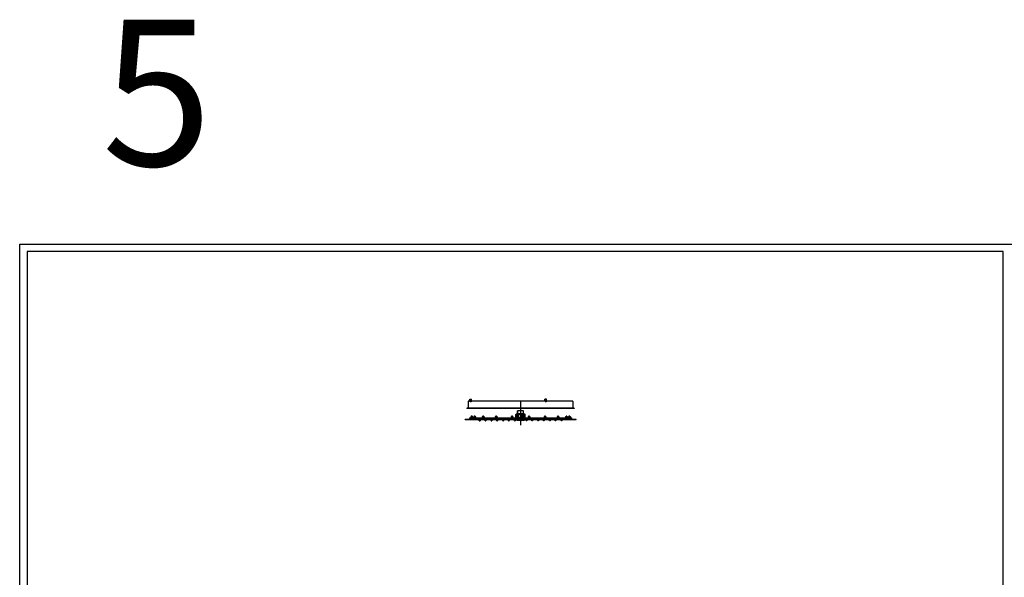
# Model space of a CAD drawing. Units: millimetres. Extents: x -8703 to 13449, y -77249 to -65211.
# Drawn here: x 2126 to 5499, y -67130 to -65222 of the extents above; entities that cross this region are included whole.
import ezdxf

# ---------------------------------------------------------------- set-up
doc = ezdxf.new("R2010")
doc.units = ezdxf.units.MM
doc.header["$LTSCALE"] = 0.1
doc.linetypes.add('CENTER2', pattern=[28.575, 19.05, -3.175, 3.175, -3.175])
doc.layers.add('2', color=2, linetype='Continuous')
doc.layers.add('center', color=1, linetype='CENTER2')
doc.styles.get("Standard").update_dxf_attribs({"font": 'arial.ttf'})

msp = doc.modelspace()

# ---------------------------------------------------------------- linework, layer by layer
for p, q in [((4021, -66527.5), (3663, -66527.5)), ((3663, -66527.5), (3663, -66551)), ((3667.4, -66527.5), (3674.6, -66527.5)), ((3667.5, -66526.5), (3674.5, -66526.5)), ((3668.1, -66526.5), (3668.1, -66521)), ((3668.6, -66520.5), (3673.5, -66520.5)), ((3674, -66526.5), (3674, -66521)), ((3931.1, -66527.5), (3923.9, -66527.5)), ((3931, -66526.5), (3924, -66526.5)), ((3924.6, -66526.5), (3924.6, -66521)), ((3930, -66520.5), (3925.1, -66520.5)), ((3930.5, -66526.5), (3930.5, -66521)), ((4021, -66527.5), (4021, -66551)), ((4026, -66551), (3658, -66551)), ((3658, -66551), (3658, -66552.5)), ((3658, -66551), (3658, -66552.5)), ((4026, -66552.5), (3658, -66552.5)), ((3826, -66573.1), (3827, -66572.1)), ((3857, -66572.1), (3827, -66572.1)), ((3831.5, -66560.5), (3832.3, -66560.1)), ((3831.5, -66572.1), (3831.5, -66560.5)), ((3852.5, -66560.5), (3831.5, -66560.5)), ((3852.5, -66571.1), (3831.5, -66571.1)), ((3831.5, -66572.1), (3852.5, -66572.1)), ((3851.7, -66560.1), (3832.3, -66560.1)), ((3832.3, -66570.6), (3832.3, -66560.1)), ((3851.7, -66570.6), (3832.3, -66570.6)), ((3851.7, -66570.6), (3851.7, -66560.1)), ((3852.5, -66560.5), (3851.7, -66560.1)), ((3852.5, -66571.1), (3851.7, -66570.6)), ((3852.5, -66572.1), (3852.5, -66560.5)), ((3858, -66573.1), (3857, -66572.1)), ((4026, -66551), (4026, -66552.5)), ((4026, -66551), (4026, -66552.5)), ((3652, -66588.6), (4032, -66588.6)), ((3652, -66590.1), (3652, -66588.6)), ((3652, -66590.1), (4032, -66590.1)), ((3667, -66584.1), (4017, -66584.1)), ((3667, -66584.1), (3667, -66588.6)), ((3667, -66585.6), (4017, -66585.6)), ((3667, -66588.6), (4017, -66588.6)), ((3671.4, -66582.9), (3670.6, -66583.3)), ((3678.6, -66583.3), (3670.6, -66583.3)), ((3670.6, -66583.3), (3670.6, -66584.1)), ((3678.6, -66584.1), (3670.6, -66584.1)), ((3671.4, -66580.8), (3671.4, -66582.9)), ((3677, -66580.5), (3672.2, -66580.5)), ((3673, -66580.8), (3673, -66582.9)), ((3673.4, -66578.6), (3673.1, -66578.7)), ((3673.1, -66578.7), (3673.1, -66580.5)), ((3676.1, -66578.7), (3673.1, -66578.7)), ((3673.4, -66578.6), (3675.9, -66578.6)), ((3673.4, -66578.6), (3673.4, -66580.5)), ((3675.9, -66578.6), (3675.9, -66580.5)), ((3675.9, -66578.6), (3676.1, -66578.7)), ((3676.1, -66578.7), (3676.1, -66580.5)), ((3676.2, -66580.8), (3676.2, -66582.9)), ((3677.8, -66580.8), (3677.8, -66582.9)), ((3677.8, -66582.9), (3678.6, -66583.3)), ((3678.6, -66583.3), (3678.6, -66584.1)), ((3681.5, -66582.9), (3680.7, -66583.3)), ((3688.7, -66583.3), (3680.7, -66583.3)), ((3680.7, -66583.3), (3680.7, -66584.1)), ((3688.7, -66584.1), (3680.7, -66584.1)), ((3681.5, -66580.8), (3681.5, -66582.9)), ((3687.1, -66580.5), (3682.3, -66580.5)), ((3683.1, -66580.8), (3683.1, -66582.9)), ((3683.5, -66578.6), (3683.2, -66578.7)), ((3683.2, -66578.7), (3683.2, -66580.5)), ((3686.2, -66578.7), (3683.2, -66578.7)), ((3683.5, -66578.6), (3686, -66578.6)), ((3683.5, -66578.6), (3683.5, -66580.5)), ((3686, -66578.6), (3686, -66580.5)), ((3686, -66578.6), (3686.2, -66578.7)), ((3686.2, -66578.7), (3686.2, -66580.5)), ((3686.3, -66580.8), (3686.3, -66582.9)), ((3687.9, -66580.8), (3687.9, -66582.9)), ((3687.9, -66582.9), (3688.7, -66583.3)), ((3688.7, -66583.3), (3688.7, -66584.1)), ((3699.6, -66590.1), (3704.4, -66590.1)), ((3699.6, -66590.3), (3699.6, -66590.1)), ((3700.8, -66594.6), (3703.2, -66594.6)), ((3704.4, -66590.3), (3704.4, -66590.1)), ((3710.6, -66582.9), (3709.8, -66583.3)), ((3717.8, -66583.3), (3709.8, -66583.3)), ((3709.8, -66583.3), (3709.8, -66584.1)), ((3717.8, -66584.1), (3709.8, -66584.1)), ((3710.6, -66580.8), (3710.6, -66582.9)), ((3716.1, -66580.5), (3711.4, -66580.5)), ((3712.2, -66580.8), (3712.2, -66582.9)), ((3712.5, -66578.6), (3712.3, -66578.7)), ((3712.3, -66578.7), (3712.3, -66580.5)), ((3715.3, -66578.7), (3712.3, -66578.7)), ((3712.5, -66578.6), (3715, -66578.6)), ((3712.5, -66578.6), (3712.5, -66580.5)), ((3715, -66578.6), (3715, -66580.5)), ((3715, -66578.6), (3715.3, -66578.7)), ((3715.3, -66578.7), (3715.3, -66580.5)), ((3715.4, -66580.8), (3715.4, -66582.9)), ((3716.9, -66580.8), (3716.9, -66582.9)), ((3716.9, -66582.9), (3717.8, -66583.3)), ((3717.8, -66583.3), (3717.8, -66584.1)), ((3719.6, -66590.1), (3724.4, -66590.1)), ((3719.6, -66590.3), (3719.6, -66590.1)), ((3720.8, -66594.6), (3723.2, -66594.6)), ((3724.4, -66590.3), (3724.4, -66590.1)), ((3739.6, -66590.1), (3744.4, -66590.1)), ((3739.6, -66590.3), (3739.6, -66590.1)), ((3740.8, -66594.6), (3743.2, -66594.6)), ((3744.4, -66590.3), (3744.4, -66590.1)), ((3755.1, -66582.9), (3754.3, -66583.3)), ((3762.3, -66583.3), (3754.3, -66583.3)), ((3754.3, -66583.3), (3754.3, -66584.1)), ((3755.1, -66580.8), (3755.1, -66582.9)), ((3760.7, -66580.5), (3755.9, -66580.5)), ((3756.7, -66580.8), (3756.7, -66582.9)), ((3757.1, -66578.6), (3756.8, -66578.7)), ((3756.8, -66578.7), (3756.8, -66580.5)), ((3759.8, -66578.7), (3756.8, -66578.7)), ((3757.1, -66578.6), (3759.6, -66578.6)), ((3757.1, -66578.6), (3757.1, -66580.5)), ((3759.6, -66578.6), (3759.6, -66580.5)), ((3759.6, -66578.6), (3759.8, -66578.7)), ((3759.6, -66590.1), (3764.4, -66590.1)), ((3759.6, -66590.3), (3759.6, -66590.1)), ((3759.8, -66578.7), (3759.8, -66580.5)), ((3759.9, -66580.8), (3759.9, -66582.9)), ((3760.8, -66594.6), (3763.2, -66594.6)), ((3761.5, -66580.8), (3761.5, -66582.9)), ((3761.5, -66582.9), (3762.3, -66583.3)), ((3762.3, -66583.3), (3762.3, -66584.1)), ((3764.4, -66590.3), (3764.4, -66590.1)), ((3779.6, -66590.1), (3784.4, -66590.1)), ((3779.6, -66590.3), (3779.6, -66590.1)), ((3780.8, -66594.6), (3783.2, -66594.6)), ((3784.4, -66590.3), (3784.4, -66590.1)), ((3799.6, -66590.1), (3804.4, -66590.1)), ((3799.6, -66590.3), (3799.6, -66590.1)), ((3800.8, -66594.6), (3803.2, -66594.6)), ((3804.4, -66590.3), (3804.4, -66590.1)), ((3809.8, -66582.9), (3808.9, -66583.3)), ((3816.9, -66583.3), (3808.9, -66583.3)), ((3808.9, -66583.3), (3808.9, -66584.1)), ((3816.9, -66584.1), (3808.9, -66584.1)), ((3809.8, -66580.8), (3809.8, -66582.9)), ((3815.3, -66580.5), (3810.6, -66580.5)), ((3811.7, -66578.6), (3811.4, -66578.7)), ((3811.4, -66578.7), (3811.4, -66580.5)), ((3814.4, -66578.7), (3811.4, -66578.7)), ((3811.4, -66580.8), (3811.4, -66582.9)), ((3811.7, -66578.6), (3814.2, -66578.6)), ((3811.7, -66578.6), (3811.7, -66580.5)), ((3814.2, -66578.6), (3814.2, -66580.5)), ((3814.2, -66578.6), (3814.4, -66578.7)), ((3814.4, -66578.7), (3814.4, -66580.5)), ((3814.5, -66580.8), (3814.5, -66582.9)), ((3816.1, -66580.8), (3816.1, -66582.9)), ((3816.1, -66582.9), (3816.9, -66583.3)), ((3816.9, -66583.3), (3816.9, -66584.1)), ((3819.6, -66590.1), (3824.4, -66590.1)), ((3819.6, -66590.3), (3819.6, -66590.1)), ((3820.8, -66594.6), (3823.2, -66594.6)), ((3824.4, -66590.3), (3824.4, -66590.1)), ((3825, -66584.1), (3859, -66584.1)), ((3826, -66583.1), (3826, -66573.1)), ((3827, -66573.1), (3826, -66573.1)), ((3826, -66583.1), (3827, -66584.1)), ((3826, -66583.1), (3827, -66583.1)), ((3827, -66583.1), (3827, -66573.1)), ((3857, -66584.1), (3827, -66584.1)), ((3836.4, -66573.1), (3831.8, -66573.1)), ((3831.8, -66583.1), (3831.8, -66573.1)), ((3836.4, -66583.1), (3831.8, -66583.1)), ((3836.4, -66583.1), (3836.4, -66573.1)), ((3839.6, -66590.1), (3844.4, -66590.1)), ((3839.6, -66590.3), (3839.6, -66590.1)), ((3840.8, -66594.6), (3843.2, -66594.6)), ((3844.4, -66590.3), (3844.4, -66590.1)), ((3847.6, -66573.1), (3852.2, -66573.1)), ((3847.6, -66583.1), (3847.6, -66573.1)), ((3847.6, -66583.1), (3852.2, -66583.1)), ((3852.2, -66583.1), (3852.2, -66573.1)), ((3857, -66573.1), (3858, -66573.1)), ((3857, -66583.1), (3857, -66573.1)), ((3858, -66583.1), (3857, -66584.1)), ((3858, -66583.1), (3857, -66583.1)), ((3858, -66583.1), (3858, -66573.1)), ((3864.4, -66590.1), (3859.6, -66590.1)), ((3859.6, -66590.3), (3859.6, -66590.1)), ((3863.2, -66594.6), (3860.8, -66594.6)), ((3864.4, -66590.3), (3864.4, -66590.1)), ((3867.9, -66582.9), (3867.1, -66583.3)), ((3867.1, -66583.3), (3875.1, -66583.3)), ((3867.1, -66583.3), (3867.1, -66584.1)), ((3867.1, -66584.1), (3875.1, -66584.1)), ((3867.9, -66580.8), (3867.9, -66582.9)), ((3868.7, -66580.5), (3873.5, -66580.5)), ((3869.5, -66580.8), (3869.5, -66582.9)), ((3869.8, -66578.6), (3869.6, -66578.7)), ((3869.6, -66578.7), (3869.6, -66580.5)), ((3869.6, -66578.7), (3872.6, -66578.7)), ((3872.3, -66578.6), (3869.8, -66578.6)), ((3869.8, -66578.6), (3869.8, -66580.5)), ((3872.3, -66578.6), (3872.3, -66580.5)), ((3872.3, -66578.6), (3872.6, -66578.7)), ((3872.6, -66578.7), (3872.6, -66580.5)), ((3872.7, -66580.8), (3872.7, -66582.9)), ((3874.2, -66580.8), (3874.2, -66582.9)), ((3874.2, -66582.9), (3875.1, -66583.3)), ((3875.1, -66583.3), (3875.1, -66584.1)), ((3884.4, -66590.1), (3879.6, -66590.1)), ((3879.6, -66590.3), (3879.6, -66590.1)), ((3883.2, -66594.6), (3880.8, -66594.6)), ((3884.4, -66590.3), (3884.4, -66590.1)), ((3904.4, -66590.1), (3899.6, -66590.1)), ((3899.6, -66590.3), (3899.6, -66590.1)), ((3903.2, -66594.6), (3900.8, -66594.6)), ((3904.4, -66590.3), (3904.4, -66590.1)), ((3924.4, -66590.1), (3919.6, -66590.1)), ((3919.6, -66590.3), (3919.6, -66590.1)), ((3923.2, -66594.6), (3920.8, -66594.6)), ((3922.5, -66582.9), (3921.7, -66583.3)), ((3921.7, -66583.3), (3929.7, -66583.3)), ((3921.7, -66583.3), (3921.7, -66584.1)), ((3922.5, -66580.8), (3922.5, -66582.9)), ((3923.3, -66580.5), (3928.1, -66580.5)), ((3924.1, -66580.8), (3924.1, -66582.9)), ((3924.5, -66578.6), (3924.2, -66578.7)), ((3924.2, -66578.7), (3924.2, -66580.5)), ((3924.2, -66578.7), (3927.2, -66578.7)), ((3924.4, -66590.3), (3924.4, -66590.1)), ((3927, -66578.6), (3924.5, -66578.6)), ((3924.5, -66578.6), (3924.5, -66580.5)), ((3927, -66578.6), (3927, -66580.5)), ((3927, -66578.6), (3927.2, -66578.7)), ((3927.2, -66578.7), (3927.2, -66580.5)), ((3927.3, -66580.8), (3927.3, -66582.9)), ((3928.9, -66580.8), (3928.9, -66582.9)), ((3928.9, -66582.9), (3929.7, -66583.3)), ((3929.7, -66583.3), (3929.7, -66584.1)), ((3944.4, -66590.1), (3939.6, -66590.1)), ((3939.6, -66590.3), (3939.6, -66590.1)), ((3943.2, -66594.6), (3940.8, -66594.6)), ((3944.4, -66590.3), (3944.4, -66590.1)), ((3964.4, -66590.1), (3959.6, -66590.1)), ((3959.6, -66590.3), (3959.6, -66590.1)), ((3963.2, -66594.6), (3960.8, -66594.6)), ((3964.4, -66590.3), (3964.4, -66590.1)), ((3967.1, -66582.9), (3966.2, -66583.3)), ((3966.2, -66583.3), (3974.2, -66583.3)), ((3966.2, -66583.3), (3966.2, -66584.1)), ((3967.1, -66580.8), (3967.1, -66582.9)), ((3967.9, -66580.5), (3972.6, -66580.5)), ((3969, -66578.6), (3968.7, -66578.7)), ((3968.7, -66578.7), (3968.7, -66580.5)), ((3968.7, -66578.7), (3971.7, -66578.7)), ((3968.7, -66580.8), (3968.7, -66582.9)), ((3971.5, -66578.6), (3969, -66578.6)), ((3969, -66578.6), (3969, -66580.5)), ((3971.5, -66578.6), (3971.5, -66580.5)), ((3971.5, -66578.6), (3971.7, -66578.7)), ((3971.7, -66578.7), (3971.7, -66580.5)), ((3971.8, -66580.8), (3971.8, -66582.9)), ((3973.4, -66580.8), (3973.4, -66582.9)), ((3973.4, -66582.9), (3974.2, -66583.3)), ((3974.2, -66583.3), (3974.2, -66584.1)), ((3984.4, -66590.1), (3979.6, -66590.1)), ((3979.6, -66590.3), (3979.6, -66590.1)), ((3983.2, -66594.6), (3980.8, -66594.6)), ((3984.4, -66590.3), (3984.4, -66590.1)), ((3996.1, -66582.9), (3995.3, -66583.3)), ((3995.3, -66583.3), (4003.3, -66583.3)), ((3995.3, -66583.3), (3995.3, -66584.1)), ((3995.3, -66584.1), (4003.3, -66584.1)), ((3996.1, -66580.8), (3996.1, -66582.9)), ((3996.9, -66580.5), (4001.7, -66580.5)), ((3997.7, -66580.8), (3997.7, -66582.9)), ((3998.1, -66578.6), (3997.8, -66578.7)), ((3997.8, -66578.7), (3997.8, -66580.5)), ((3997.8, -66578.7), (4000.8, -66578.7)), ((4000.6, -66578.6), (3998.1, -66578.6)), ((3998.1, -66578.6), (3998.1, -66580.5)), ((4000.6, -66578.6), (4000.6, -66580.5)), ((4000.6, -66578.6), (4000.8, -66578.7)), ((4000.8, -66578.7), (4000.8, -66580.5)), ((4000.9, -66580.8), (4000.9, -66582.9)), ((4002.5, -66580.8), (4002.5, -66582.9)), ((4002.5, -66582.9), (4003.3, -66583.3)), ((4003.3, -66583.3), (4003.3, -66584.1)), ((4006.2, -66582.9), (4005.4, -66583.3)), ((4005.4, -66583.3), (4013.4, -66583.3)), ((4005.4, -66583.3), (4005.4, -66584.1)), ((4005.4, -66584.1), (4013.4, -66584.1)), ((4006.2, -66580.8), (4006.2, -66582.9)), ((4007, -66580.5), (4011.8, -66580.5)), ((4007.8, -66580.8), (4007.8, -66582.9)), ((4008.2, -66578.6), (4007.9, -66578.7)), ((4007.9, -66578.7), (4007.9, -66580.5)), ((4007.9, -66578.7), (4010.9, -66578.7)), ((4010.7, -66578.6), (4008.2, -66578.6)), ((4008.2, -66578.6), (4008.2, -66580.5)), ((4010.7, -66578.6), (4010.7, -66580.5)), ((4010.7, -66578.6), (4010.9, -66578.7)), ((4010.9, -66578.7), (4010.9, -66580.5)), ((4011, -66580.8), (4011, -66582.9)), ((4012.6, -66580.8), (4012.6, -66582.9)), ((4012.6, -66582.9), (4013.4, -66583.3)), ((4013.4, -66583.3), (4013.4, -66584.1)), ((4017, -66584.1), (4017, -66588.6)), ((4032, -66590.1), (4032, -66588.6))]:
    msp.add_line(p, q)
at = {"color": 1}
for p, q in [((3671, -66519.5), (3671, -66530.5)), ((3927.5, -66519.5), (3927.5, -66530.5))]:
    msp.add_line(p, q, dxfattribs=at)
msp.add_lwpolyline([(5494.8, -66014.6), (2151.6, -66014.6), (2151.6, -68751.5), (5494.8, -68751.5)], close=True)
for points in [[(3840.8, -66593.1), (3830, -66593.1, -0.414214), (3829.5, -66592.6), (3829.5, -66590.1), (3854.5, -66590.1), (3854.5, -66592.6, -0.414214), (3854, -66593.1), (3843.2, -66593.1)], [(3840.6, -66593.1), (3830, -66593.1, -0.414214), (3829.5, -66592.6), (3829.5, -66590.1), (3854.5, -66590.1), (3854.5, -66592.6, -0.414214), (3854, -66593.1), (3843.4, -66593.1)]]:
    msp.add_lwpolyline(points, format="xyb")
for centre, radius, start, end in [((3667.5, -66527), 0.5, 90, 270), ((3668.6, -66521), 0.5, 90, 180), ((3673.5, -66521), 0.5, 0, 90), ((3674, -66521.5), 2, 268.6784, 270), ((3674.5, -66527), 0.5, 270, 90), ((3924, -66527), 0.5, 90, 270), ((3924.5, -66521.5), 2, 270, 271.3216), ((3925.1, -66521), 0.5, 90, 180), ((3930, -66521), 0.5, 0, 90), ((3931, -66527), 0.5, 270, 90), ((3829.4, -66575.4), 3.37, 44.7051, 135.2949), ((3842, -66588), 15.9, 69.561, 110.439), ((3854.6, -66575.4), 3.37, 44.7051, 135.2949), ((3672.2, -66581.5), 0.998, 37.3411, 142.659), ((3672.2, -66584.2), 1.59, 60, 120), ((3674.6, -66583.9), 3.4, 62.2042, 117.7958), ((3674.6, -66588.7), 6.03, 74.7385, 105.2615), ((3677, -66581.5), 0.998, 37.341, 142.6589), ((3677, -66584.2), 1.59, 60, 120), ((3682.3, -66581.5), 0.998, 37.3411, 142.659), ((3682.3, -66584.2), 1.59, 60, 120), ((3684.7, -66583.9), 3.4, 62.2042, 117.7958), ((3684.7, -66588.7), 6.03, 74.7385, 105.2615), ((3687.1, -66581.5), 0.998, 37.341, 142.6589), ((3687.1, -66584.2), 1.59, 60, 120), ((3690.8, -66595), 10, 2.6949, 28.4908), ((3713.2, -66595), 10, 151.5092, 177.3051), ((3711.4, -66581.5), 0.998, 37.3411, 142.659), ((3711.4, -66584.2), 1.59, 60, 120), ((3713.8, -66583.9), 3.4, 62.2042, 117.7958), ((3713.8, -66588.7), 6.03, 74.7385, 105.2615), ((3716.1, -66581.5), 0.998, 37.341, 142.6589), ((3716.1, -66584.2), 1.59, 60, 120), ((3710.8, -66595), 10, 2.6949, 28.4908), ((3733.2, -66595), 10, 151.5092, 177.3051), ((3730.8, -66595), 10, 2.6949, 28.4908), ((3753.2, -66595), 10, 151.5092, 177.3051), ((3755.9, -66581.5), 0.998, 37.3411, 142.659), ((3755.9, -66584.2), 1.59, 60, 120), ((3758.3, -66583.9), 3.4, 62.2042, 117.7958), ((3758.3, -66588.7), 6.03, 74.7385, 105.2615), ((3750.8, -66595), 10, 2.6949, 28.4908), ((3760.7, -66581.5), 0.998, 37.341, 142.6589), ((3760.7, -66584.2), 1.59, 60, 120), ((3773.2, -66595), 10, 151.5092, 177.3051), ((3770.8, -66595), 10, 2.6949, 28.4908), ((3793.2, -66595), 10, 151.5092, 177.3051), ((3790.8, -66595), 10, 2.6949, 28.4908), ((3813.2, -66595), 10, 151.5092, 177.3051), ((3810.6, -66581.5), 0.998, 37.3411, 142.659), ((3810.6, -66584.2), 1.59, 60, 120), ((3812.9, -66583.9), 3.4, 62.2042, 117.7958), ((3812.9, -66588.7), 6.03, 74.7385, 105.2615), ((3815.3, -66581.5), 0.998, 37.341, 142.6589), ((3815.3, -66584.2), 1.59, 60, 120), ((3810.8, -66595), 10, 2.6949, 28.4908), ((3833.2, -66595), 10, 151.5092, 177.3051), ((3829.4, -66580.7), 3.37, 224.7051, 315.2949), ((3842, -66568.1), 15.9, 249.561, 290.439), ((3830.8, -66595), 10, 2.6949, 28.4908), ((3853.2, -66595), 10, 151.5092, 177.3051), ((3854.6, -66580.7), 3.37, 224.7051, 315.2949), ((3850.8, -66595), 10, 2.6949, 28.4908), ((3873.2, -66595), 10, 151.5092, 177.3051), ((3868.7, -66581.5), 0.998, 37.3411, 142.659), ((3868.7, -66584.2), 1.59, 60, 120), ((3871.1, -66583.9), 3.4, 62.2042, 117.7958), ((3871.1, -66588.7), 6.03, 74.7385, 105.2615), ((3873.5, -66581.5), 0.998, 37.341, 142.6589), ((3873.5, -66584.2), 1.59, 60, 120), ((3870.8, -66595), 10, 2.6949, 28.4908), ((3893.2, -66595), 10, 151.5092, 177.3051), ((3890.8, -66595), 10, 2.6949, 28.4908), ((3913.2, -66595), 10, 151.5092, 177.3051), ((3910.8, -66595), 10, 2.6949, 28.4908), ((3923.3, -66581.5), 0.998, 37.3411, 142.659), ((3923.3, -66584.2), 1.59, 60, 120), ((3933.2, -66595), 10, 151.5092, 177.3051), ((3925.7, -66583.9), 3.4, 62.2042, 117.7958), ((3925.7, -66588.7), 6.03, 74.7385, 105.2615), ((3928.1, -66581.5), 0.998, 37.341, 142.6589), ((3928.1, -66584.2), 1.59, 60, 120), ((3930.8, -66595), 10, 2.6949, 28.4908), ((3953.2, -66595), 10, 151.5092, 177.3051), ((3950.8, -66595), 10, 2.6949, 28.4908), ((3973.2, -66595), 10, 151.5092, 177.3051), ((3967.9, -66581.5), 0.998, 37.3411, 142.659), ((3967.9, -66584.2), 1.59, 60, 120), ((3970.2, -66583.9), 3.4, 62.2042, 117.7958), ((3970.2, -66588.7), 6.03, 74.7385, 105.2615), ((3972.6, -66581.5), 0.998, 37.341, 142.6589), ((3972.6, -66584.2), 1.59, 60, 120), ((3970.8, -66595), 10, 2.6949, 28.4908), ((3993.2, -66595), 10, 151.5092, 177.3051), ((3996.9, -66581.5), 0.998, 37.3411, 142.659), ((3996.9, -66584.2), 1.59, 60, 120), ((3999.3, -66583.9), 3.4, 62.2042, 117.7958), ((3999.3, -66588.7), 6.03, 74.7385, 105.2615), ((4001.7, -66581.5), 0.998, 37.341, 142.6589), ((4001.7, -66584.2), 1.59, 60, 120), ((4007, -66581.5), 0.998, 37.3411, 142.659), ((4007, -66584.2), 1.59, 60, 120), ((4009.4, -66583.9), 3.4, 62.2042, 117.7958), ((4009.4, -66588.7), 6.03, 74.7385, 105.2615), ((4011.8, -66581.5), 0.998, 37.341, 142.6589), ((4011.8, -66584.2), 1.59, 60, 120)]:
    msp.add_arc(centre, radius, start, end)
at = {"layer": '2'}
msp.add_lwpolyline([(6068, -68776.7), (2126.5, -68776.7), (2126.5, -65989.5), (6068, -65989.5)], close=True, dxfattribs=at)
at = {"layer": 'center', "ltscale": 50}
msp.add_line((3842, -66527.7), (3842, -66610.1), dxfattribs=at)
at = {"layer": 'center'}
msp.add_line((3842, -66558), (3842, -66589.9), dxfattribs=at)

# ---------------------------------------------------------------- texts
at = {"insert": (2407.3, -65221.7), "char_height": 500, "attachment_point": 1}
msp.add_mtext_dynamic_manual_height_columns('5', width=2535.503, gutter_width=12.5, heights=[0], dxfattribs=at)

doc.saveas('drawing.dxf')
